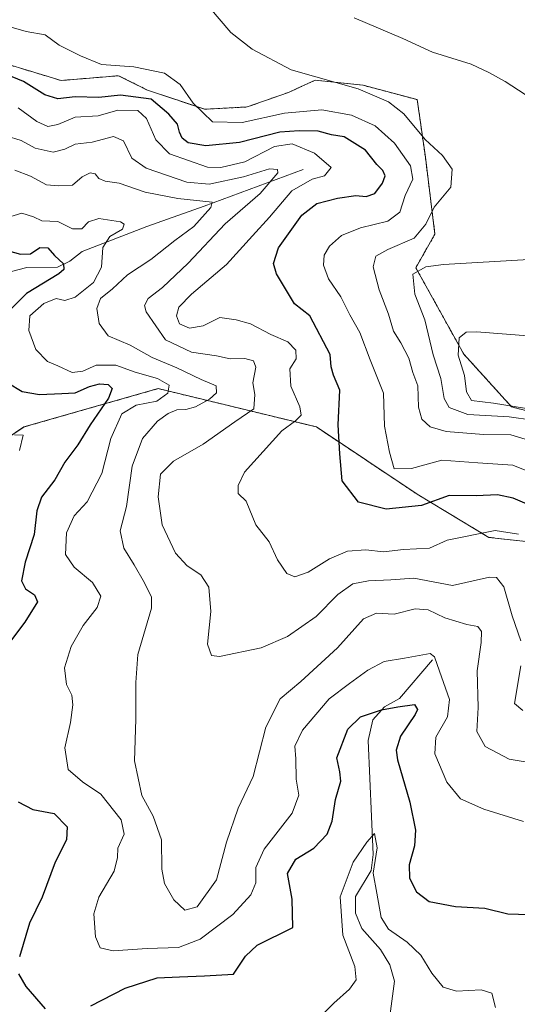
# Model space of a CAD drawing. Units: metres. Extents: x 618544 to 622021, y 4678542 to 4680914.
# Drawn here: x 620957 to 621073, y 4679868 to 4680096 of the extents above; entities that cross this region are included whole.
import ezdxf

# ---------------------------------------------------------------- set-up
doc = ezdxf.new("R2010")
doc.units = ezdxf.units.M
doc.header["$MEASUREMENT"] = 0
doc.linetypes.add('TRAZOS', pattern=[0.75, 0.5, -0.25])
for name, color, linetype, lineweight in [('Arbolado forestal', 92, 'TRAZOS', 0), ('Arbolado forestal CxS', 92, 'Continuous', 0), ('Corriente natural lineal', 142, 'Continuous', 13), ('Curva de nivel maestra', 36, 'Continuous', 30), ('Curva de nivel normal', 36, 'Continuous', 0), ('Suelo desnudo', 252, 'Continuous', 0), ('Suelo desnudo CxS', 43, 'Continuous', 0)]:
    doc.layers.add(name, color=color, linetype=linetype, lineweight=lineweight)

# ---------------------------------------------------------------- blocks, each defined once
blk = doc.blocks.new('*U151')
at = {"layer": 'Suelo desnudo CxS', "color": 43, "linetype": 'Continuous', "lineweight": 0}
for points in [[(620946.2, 4680088.4, 403.15), (620966.67, 4680082.22, 402.36), (620980.03, 4680083.34, 403.38), (620986.71, 4680079.99, 400.13), (621000.07, 4680075.54, 405.04), (621009.92, 4680076.09, 406.3), (621019.51, 4680079.47, 407.61), (621021.42, 4680080.34, 407.95), (621025.71, 4680082.29, 409.38), (621036.82, 4680081.11, 410.16), (621049.4, 4680077.78, 412.02), (621051.29, 4680064.4, 408.17), (621053.52, 4680046.57, 411.15), (621049.07, 4680038.77, 414.33), (621060.2, 4680018.72, 420.33), (621071.33, 4680006.46, 419.13), (621101.4, 4679998.67, 423.94)], [(621086.09, 4679973.94, 399.65), (621066.05, 4679976.17, 393.66), (621049.35, 4679986.2, 401.33), (621025.97, 4680001.8, 396.82), (620989.22, 4680010.71, 380.03), (620958.05, 4680001.8, 370.75), (620944.68, 4679992.88, 369.17)]]:
    blk.add_polyline3d(points, dxfattribs=at)
blk = doc.blocks.new('*U159')
at = {"layer": 'Curva de nivel normal', "color": 36, "linetype": 'Continuous', "lineweight": 0}
for points in [[(621076.28, 4680003.37, 415), (621070.72, 4680004.16, 415), (621061.14, 4680004.7, 415), (621056.78, 4680006.3, 415), (621055.67, 4680008.4, 415), (621054.9, 4680013.04, 415), (621053.13, 4680018.52, 415), (621051.16, 4680026.64, 415), (621048.87, 4680032.64, 415), (621048.38, 4680037.29, 415), (621051.38, 4680038.95, 415), (621055.49, 4680039.5, 415), (621075.35, 4680040.7, 415)], [(621074.48, 4680078.96, 415), (621069.84, 4680081.98, 415), (621066, 4680084.05, 415), (621061.96, 4680085.98, 415), (621052.91, 4680088.81, 415), (621046.05, 4680091.99, 415), (621034.71, 4680096.77, 415)]]:
    blk.add_polyline3d(points, dxfattribs=at)
blk = doc.blocks.new('*U167')
at = {"layer": 'Curva de nivel normal', "color": 36, "linetype": 'Continuous', "lineweight": 0}
blk.add_polyline3d([(620951.48, 4680095.64, 405), (620958.55, 4680093.61, 405), (620962.98, 4680092.81, 405), (620966.19, 4680090.39, 405), (620971.2, 4680087.96, 405), (620976.08, 4680085.9, 405), (620983.53, 4680085.43, 405), (620990.7, 4680083.9, 405), (620994.34, 4680081.27, 405), (620997.35, 4680076.95, 405), (621001.86, 4680072.59, 405), (621008.76, 4680072.48, 405), (621018.57, 4680074.66, 405), (621027.26, 4680075.45, 405), (621034.1, 4680074.19, 405), (621039.62, 4680071.68, 405), (621044.1, 4680067.66, 405), (621047.86, 4680062.38, 405), (621048.38, 4680059.3, 405), (621046.58, 4680055.56, 405), (621045.35, 4680051.65, 405), (621042.57, 4680049.56, 405), (621036.24, 4680048.05, 405), (621031.77, 4680046.21, 405), (621029.04, 4680043.77, 405), (621027.79, 4680041.66, 405), (621027.62, 4680039.34, 405), (621028.76, 4680036.16, 405), (621031.64, 4680032.03, 405), (621033.77, 4680027.82, 405), (621036.1, 4680023.76, 405), (621038.43, 4680017.41, 405), (621041.55, 4680009.63, 405), (621041.78, 4680001.96, 405), (621042.96, 4679995.92, 405), (621044, 4679992.11, 405), (621048.03, 4679992.14, 405), (621055.12, 4679994.1, 405), (621063.46, 4679993.5, 405), (621071.62, 4679992.92, 405), (621079.15, 4679989.88, 405)], dxfattribs=at)
blk = doc.blocks.new('*U169')
at = {"layer": 'Curva de nivel normal', "color": 36, "linetype": 'Continuous', "lineweight": 0}
blk.add_polyline3d([(621001.15, 4680099.13, 410), (621006.06, 4680093.4, 410), (621011.04, 4680089.51, 410), (621020.12, 4680084.67, 410), (621035.7, 4680080.25, 410), (621042.7, 4680077.29, 410), (621046.28, 4680074.52, 410), (621051.27, 4680068.52, 410), (621055.28, 4680064.83, 410), (621057.49, 4680061.65, 410), (621057.21, 4680057.5, 410), (621053.35, 4680052.82, 410), (621051.43, 4680048.86, 410), (621048.66, 4680045.66, 410), (621042.59, 4680043, 410), (621039.76, 4680041.43, 410), (621039.14, 4680038.95, 410), (621040.58, 4680033.63, 410), (621042.74, 4680027.97, 410), (621043.86, 4680024, 410), (621045.59, 4680021.32, 410), (621047.41, 4680017.8, 410), (621048.38, 4680014.44, 410), (621049.57, 4680011.32, 410), (621049.66, 4680006.36, 410), (621050.45, 4680003.63, 410), (621052.42, 4680001.82, 410), (621056.13, 4680000.75, 410), (621064.76, 4680000.06, 410), (621071.18, 4679999.97, 410), (621077.02, 4679998.17, 410)], dxfattribs=at)
blk = doc.blocks.new('*U171')
at = {"layer": 'Curva de nivel normal', "color": 36, "linetype": 'Continuous', "lineweight": 0}
blk.add_polyline3d([(621076.13, 4680022.85, 420), (621063.18, 4680023.9, 420), (621060.73, 4680023.78, 420), (621059.11, 4680022.5, 420), (621058.93, 4680018.45, 420), (621060.39, 4680013.78, 420), (621060.82, 4680009.95, 420), (621062.04, 4680007.93, 420), (621067.1, 4680007.35, 420), (621077.62, 4680005.65, 420)], dxfattribs=at)
blk = doc.blocks.new('*U173')
at = {"layer": 'Curva de nivel maestra', "color": 36, "linetype": 'Continuous', "lineweight": 30}
blk.add_polyline3d([(621076.02, 4679983.39, 400), (621071.72, 4679985.31, 400), (621068.01, 4679986.04, 400), (621063.09, 4679985.82, 400), (621056.82, 4679985.88, 400), (621050.42, 4679983.61, 400), (621042.15, 4679982.73, 400), (621035.79, 4679984.32, 400), (621031.94, 4679989.32, 400), (621031.42, 4679995.55, 400), (621031.04, 4680002.3, 400), (621031.44, 4680010.34, 400), (621029.93, 4680013.8, 400), (621029.41, 4680015.76, 400), (621029.15, 4680018.59, 400), (621024.43, 4680027.63, 400), (621020.85, 4680030.4, 400), (621016.67, 4680037.37, 400), (621015.99, 4680039.73, 400), (621017.18, 4680043.38, 400), (621022.62, 4680050.96, 400), (621026.04, 4680053.68, 400), (621030.84, 4680054.94, 400), (621035.14, 4680055.52, 400), (621037.57, 4680055.31, 400), (621039.57, 4680055.97, 400), (621041.33, 4680058.36, 400), (621041.94, 4680060.13, 400), (621041.42, 4680061.33, 400), (621040.01, 4680062.7, 400), (621037.35, 4680066.07, 400), (621032.45, 4680069.12, 400), (621029.47, 4680069.64, 400), (621026.37, 4680070.5, 400), (621021.99, 4680070.57, 400), (621017.46, 4680070.26, 400), (621008.13, 4680067.83, 400), (621000.26, 4680067.02, 400), (620996.21, 4680067.79, 400), (620994.78, 4680068.84, 400), (620994.15, 4680070.21, 400), (620993.68, 4680072.08, 400), (620991.7, 4680074.42, 400), (620987.6, 4680077.91, 400), (620980.45, 4680078.82, 400), (620975.44, 4680078.26, 400), (620969.95, 4680078.46, 400), (620965.9, 4680077.99, 400), (620962.9, 4680078.86, 400), (620957.93, 4680081.97, 400), (620954.01, 4680083.58, 400)], dxfattribs=at)

msp = doc.modelspace()

# ---------------------------------------------------------------- linework, layer by layer
at = {"layer": 'Arbolado forestal', "color": 92, "linetype": 'TRAZOS', "lineweight": 0}
for points in [[(620946.2, 4680088.4, 403.15), (620966.67, 4680082.22, 402.36), (620980.03, 4680083.34, 403.38), (620986.71, 4680079.99, 400.13), (621000.07, 4680075.54, 405.04), (621009.92, 4680076.09, 406.3), (621019.51, 4680079.47, 407.61), (621021.42, 4680080.34, 407.95), (621025.71, 4680082.29, 409.38), (621036.82, 4680081.11, 410.16), (621049.4, 4680077.78, 412.02), (621051.29, 4680064.4, 408.17), (621053.52, 4680046.57, 411.15), (621049.07, 4680038.77, 414.33), (621060.2, 4680018.72, 420.33), (621071.33, 4680006.46, 419.13), (621101.4, 4679998.67, 423.94), (621124.4, 4679996, 426.59), (621150.35, 4679995.44, 429.35), (621183.06, 4679988.11, 430.48), (621194.34, 4679978.52, 430.2), (621210.13, 4679974.57, 430.09), (621235.51, 4679974.57, 432.9), (621254.02, 4679972.01, 434.22)], [(620945.63, 4679993.51, 368.94), (620958.04, 4680001.8, 370.75), (620989.22, 4680010.71, 380.03), (621025.97, 4680001.8, 396.82), (621049.35, 4679986.2, 401.33), (621066.05, 4679976.17, 393.66), (621086.09, 4679973.94, 399.65)]]:
    msp.add_polyline3d(points, dxfattribs=at)
at = {"layer": 'Arbolado forestal CxS', "color": 92, "linetype": 'Continuous', "lineweight": 0}
for points in [[(621101.4, 4679998.67, 423.94), (621071.33, 4680006.46, 419.13), (621060.2, 4680018.72, 420.33), (621049.07, 4680038.77, 414.33), (621053.52, 4680046.57, 411.15), (621051.29, 4680064.4, 408.17), (621049.4, 4680077.78, 412.02), (621036.82, 4680081.11, 410.16), (621025.71, 4680082.29, 409.38), (621021.42, 4680080.34, 407.95), (621019.51, 4680079.47, 407.61), (621009.92, 4680076.09, 406.3), (621000.07, 4680075.54, 405.04), (620986.71, 4680079.99, 400.13), (620980.03, 4680083.34, 403.38), (620966.67, 4680082.22, 402.36), (620946.2, 4680088.4, 403.15)], [(620944.68, 4679992.88, 369.17), (620958.05, 4680001.8, 370.75), (620989.22, 4680010.71, 380.03), (621025.97, 4680001.8, 396.82), (621049.35, 4679986.2, 401.33), (621066.05, 4679976.17, 393.66), (621086.09, 4679973.94, 399.65)]]:
    msp.add_polyline3d(points, dxfattribs=at)
at = {"layer": 'Corriente natural lineal', "color": 142, "linetype": 'Continuous', "lineweight": 13}
for points in [[(621022.86, 4680061.53, 392.77), (620999.92, 4680053.07, 383.73), (620986.56, 4680048.33, 381.04), (620971.54, 4680042.52, 377.21), (620968.67, 4680040.3, 375.41), (620965.81, 4680038.87, 374.45), (620958.69, 4680038.78, 373.93), (620954.81, 4680037.84, 373.4)], [(621052.98, 4679947.75, 379.34), (621045.3, 4679938.76, 376.29), (621041.77, 4679936.8, 374.68), (621039.09, 4679933.82, 373.47), (621038.01, 4679929.01, 372.58), (621039.13, 4679902.54, 370.01), (621038.7, 4679898.84, 369.97), (621035.05, 4679892.82, 368.59), (621035.05, 4679888.92, 368.33), (621036.51, 4679885.4, 367.52), (621040.88, 4679880.49, 367.58), (621043.07, 4679876.92, 367.04), (621044.08, 4679873.14, 366.76), (621040.68, 4679847.55, 363.8)]]:
    msp.add_polyline3d(points, dxfattribs=at)
at = {"layer": 'Curva de nivel maestra', "color": 36, "linetype": 'Continuous', "lineweight": 30}
for points in [[(620953.57, 4680042.9, 375), (620957.23, 4680041.89, 375), (620959.58, 4680041.98, 375), (620961.72, 4680043.44, 375), (620963.55, 4680043.38, 375), (620965.15, 4680041.64, 375), (620967.25, 4680039.69, 375), (620967.3, 4680038.35, 375), (620966.16, 4680037.36, 375), (620958.63, 4680032.77, 375), (620954.04, 4680028.22, 375)], [(620954.32, 4680012.04, 375), (620957.62, 4680010.02, 375), (620961.62, 4680009.37, 375), (620966.82, 4680009.58, 375), (620969.9, 4680009.69, 375), (620973.24, 4680011.17, 375), (620975.61, 4680011.78, 375), (620977.59, 4680011.68, 375), (620978.55, 4680010.76, 375), (620977.66, 4680008.49, 375), (620973.45, 4680002.3, 375), (620970.58, 4679997.63, 375), (620967.54, 4679993.63, 375), (620965.22, 4679989.54, 375), (620962.14, 4679985.51, 375), (620961.02, 4679982.33, 375), (620960.44, 4679976.82, 375), (620958.31, 4679970.42, 375), (620957.48, 4679966.1, 375), (620958.42, 4679964.19, 375), (620960.49, 4679962.85, 375), (620961.2, 4679961.21, 375), (620958.26, 4679956.51, 375), (620951.27, 4679947.34, 375)], [(620973.57, 4679867.43, 375), (620981.57, 4679871.55, 375), (620988.96, 4679873.93, 375), (620994.15, 4679874.17, 375), (621000, 4679874.37, 375), (621006.69, 4679874.79, 375), (621009.54, 4679878.95, 375), (621012.2, 4679881.52, 375), (621020.49, 4679885.62, 375), (621020.33, 4679892.21, 375), (621019.28, 4679898.12, 375), (621021.23, 4679901.48, 375), (621025.34, 4679904.06, 375), (621028.51, 4679907.31, 375), (621029.66, 4679910.29, 375), (621030.42, 4679915.36, 375), (621031.65, 4679919.6, 375), (621031.4, 4679921.78, 375), (621030.71, 4679924.97, 375), (621033.27, 4679931.62, 375), (621036.24, 4679934.52, 375), (621041.07, 4679936.15, 375), (621044.91, 4679936.83, 375), (621048.78, 4679937.38, 375), (621049.44, 4679936.21, 375), (621048.94, 4679935.02, 375), (621045.52, 4679930.01, 375), (621044.51, 4679926.77, 375), (621044.78, 4679924.52, 375), (621047.64, 4679914.68, 375), (621049.03, 4679908.2, 375), (621048.76, 4679904.6, 375), (621047.5, 4679900.15, 375), (621047.58, 4679897.1, 375), (621049.23, 4679893.88, 375), (621052.17, 4679891.62, 375), (621058.26, 4679890.46, 375), (621065.13, 4679890.14, 375), (621070.44, 4679888.76, 375), (621075.37, 4679888.66, 375)], [(620956.68, 4679914.79, 375), (620960.07, 4679913, 375), (620965.08, 4679912.08, 375), (620968.05, 4679908.96, 375), (620967.88, 4679905.96, 375), (620965.3, 4679900.75, 375), (620962.23, 4679892.62, 375), (620959.32, 4679886.62, 375), (620957, 4679878.8, 375)], [(620956.79, 4679874.88, 375), (620958.44, 4679871.92, 375), (620962.99, 4679866.74, 375)]]:
    msp.add_polyline3d(points, dxfattribs=at)
at = {"layer": 'Curva de nivel normal', "color": 36, "linetype": 'Continuous', "lineweight": 0}
for points in [[(621072.96, 4679976.88, 395), (621067.53, 4679977.73, 395), (621056.36, 4679975.52, 395), (621052.26, 4679973.65, 395), (621046.19, 4679973.36, 395), (621041.57, 4679972.78, 395), (621037.45, 4679973.29, 395), (621033.2, 4679972.94, 395), (621029.04, 4679971.19, 395), (621024.03, 4679968.1, 395), (621020.97, 4679967.02, 395), (621019.1, 4679967.82, 395), (621016.92, 4679970.97, 395), (621014.98, 4679975.16, 395), (621011.89, 4679979.12, 395), (621009.63, 4679984.58, 395), (621007.78, 4679986.34, 395), (621007.77, 4679988.21, 395), (621009.26, 4679991.32, 395), (621017.93, 4680000.9, 395), (621021.12, 4680003.22, 395), (621022.41, 4680004.57, 395), (621022.09, 4680006.46, 395), (621020, 4680011.3, 395), (621019.8, 4680015.3, 395), (621021.28, 4680017.63, 395), (621021.23, 4680019.65, 395), (621019.32, 4680021.59, 395), (621015.38, 4680023.23, 395), (621010.7, 4680025.76, 395), (621007.35, 4680026.66, 395), (621003.57, 4680027.18, 395), (620999.7, 4680025.31, 395), (620996.49, 4680024.7, 395), (620994.2, 4680025.76, 395), (620993.45, 4680027.63, 395), (620994.02, 4680029.63, 395), (620996.94, 4680032.63, 395), (621005.06, 4680039.51, 395), (621011.12, 4680046.14, 395), (621015.09, 4680050.51, 395), (621020.28, 4680056.63, 395), (621025.02, 4680059.32, 395), (621027.86, 4680060.08, 395), (621029.38, 4680062, 395), (621025.5, 4680065.36, 395), (621020.34, 4680067.5, 395), (621016.25, 4680066.88, 395), (621009.38, 4680063.36, 395), (621003.75, 4680062, 395), (621000.66, 4680062.13, 395), (620991.88, 4680065.2, 395), (620988.68, 4680068.42, 395), (620986.54, 4680073.38, 395), (620984.48, 4680075.23, 395), (620979.85, 4680075.32, 395), (620975.24, 4680074.02, 395), (620969.9, 4680073.68, 395), (620965.9, 4680071.99, 395), (620963.57, 4680071.56, 395), (620961.03, 4680072.68, 395), (620956.71, 4680075.84, 395)], [(620953.9, 4680069.4, 390), (620957.35, 4680068.29, 390), (620960.64, 4680066.49, 390), (620964.8, 4680065.61, 390), (620967.52, 4680066.28, 390), (620969.9, 4680067.45, 390), (620973.9, 4680067.91, 390), (620978.81, 4680069.19, 390), (620981.16, 4680068.22, 390), (620983.12, 4680064.18, 390), (620986.44, 4680061.84, 390), (620995.9, 4680058.62, 390), (621001.07, 4680058.13, 390), (621009.06, 4680059.88, 390), (621015.04, 4680061.68, 390), (621016.95, 4680061.54, 390), (621017, 4680060.81, 390), (621012.9, 4680056, 390), (621004.79, 4680048.94, 390), (620996.16, 4680039.82, 390), (620990.23, 4680034.18, 390), (620986.9, 4680031.63, 390), (620986.06, 4680029.96, 390), (620986.41, 4680028.5, 390), (620990.89, 4680022, 390), (620996.94, 4680019.13, 390), (621002.78, 4680018.3, 390), (621005.94, 4680017.6, 390), (621009.38, 4680017.66, 390), (621011.39, 4680017.18, 390), (621011.9, 4680015.7, 390), (621011.19, 4680012.08, 390), (621011.68, 4680009.3, 390), (621011.43, 4680005.98, 390), (621007.03, 4680003, 390), (620999.63, 4679997.82, 390), (620992.77, 4679993.89, 390), (620989.76, 4679990.84, 390), (620989.2, 4679985.55, 390), (620990.15, 4679979.08, 390), (620993.24, 4679972.5, 390), (620995.92, 4679969.6, 390), (620999.16, 4679967.51, 390), (621000.98, 4679964.64, 390), (621001.45, 4679958.98, 390), (621000.69, 4679951.36, 390), (621001.63, 4679948.74, 390), (621003.44, 4679948.49, 390), (621013.16, 4679950.54, 390), (621019.29, 4679953.19, 390), (621025.94, 4679957.8, 390), (621030.97, 4679962.95, 390), (621034.4, 4679965.38, 390), (621038.04, 4679966.06, 390), (621043.24, 4679966.32, 390), (621048.57, 4679966.69, 390), (621057.57, 4679965.03, 390), (621066.22, 4679966.95, 390), (621067.81, 4679966.89, 390), (621069.49, 4679964.66, 390), (621071.45, 4679957.98, 390), (621073.44, 4679952.12, 390)], [(621078.6, 4679923.35, 385), (621070.78, 4679924.67, 385), (621065.18, 4679927.6, 385), (621063.22, 4679931.12, 385), (621063.54, 4679936.7, 385), (621063.34, 4679945.17, 385), (621064.25, 4679951.75, 385), (621064.29, 4679954.34, 385), (621063.46, 4679955.5, 385), (621060.93, 4679955.98, 385), (621055.8, 4679957.51, 385), (621051.93, 4679959.39, 385), (621048.94, 4679959.62, 385), (621044, 4679958.32, 385), (621039.93, 4679958.6, 385), (621036.9, 4679957.27, 385), (621030.85, 4679950.54, 385), (621022.36, 4679942.75, 385), (621017.59, 4679938.71, 385), (621014.2, 4679932.15, 385), (621011.31, 4679920.67, 385), (621007.79, 4679913.3, 385), (621005.1, 4679905.43, 385), (621002.79, 4679896.71, 385), (620998.24, 4679890.43, 385), (620995.44, 4679889.63, 385), (620992.84, 4679892.02, 385), (620990.68, 4679895.86, 385), (620990.09, 4679899.14, 385), (620990.02, 4679905.98, 385), (620988.04, 4679911.44, 385), (620985.4, 4679916.29, 385), (620983.72, 4679924.29, 385), (620984.04, 4679934.01, 385), (620984.06, 4679942.49, 385), (620984.47, 4679949.02, 385), (620987.68, 4679959.75, 385), (620987.63, 4679962.28, 385), (620986, 4679965.61, 385), (620983.66, 4679969.78, 385), (620981.27, 4679973.66, 385), (620980.38, 4679977.71, 385), (620981.86, 4679983.33, 385), (620983.17, 4679992.68, 385), (620985.6, 4679999.15, 385), (620989.02, 4680003.16, 385), (620991.52, 4680004.96, 385), (620993.58, 4680005.8, 385), (620995.62, 4680005.84, 385), (620997.92, 4680006.49, 385), (621001.13, 4680008.23, 385), (621002.8, 4680009.73, 385), (621002.7, 4680011.32, 385), (620999.21, 4680012.82, 385), (620993.57, 4680015.56, 385), (620987.81, 4680017.93, 385), (620982.72, 4680020.78, 385), (620977.57, 4680022.99, 385), (620975.5, 4680025.83, 385), (620974.97, 4680029.3, 385), (620975.83, 4680031.63, 385), (620978.59, 4680033.89, 385), (620982.08, 4680037.11, 385), (620987.54, 4680040.71, 385), (620993.1, 4680045.09, 385), (620997.53, 4680048.3, 385), (621001.44, 4680052.74, 385), (621001.77, 4680054, 385), (620993.76, 4680054.82, 385), (620986.23, 4680056.34, 385), (620980.16, 4680058.4, 385), (620976.91, 4680058.85, 385), (620975.44, 4680059.5, 385), (620974.61, 4680060.55, 385), (620973.42, 4680060.77, 385), (620971.57, 4680059.83, 385), (620969.29, 4680057.94, 385), (620966.11, 4680057.77, 385), (620963.29, 4680058.01, 385), (620959.57, 4680060.05, 385), (620955.9, 4680061.38, 385)], [(621074.05, 4679910.24, 380), (621064.84, 4679913.12, 380), (621059.47, 4679915.47, 380), (621056.31, 4679919.36, 380), (621053.52, 4679925.91, 380), (621053.72, 4679929.77, 380), (621056.43, 4679934.48, 380), (621056.88, 4679938.52, 380), (621054.56, 4679945.1, 380), (621053.39, 4679948.48, 380), (621052.37, 4679949.21, 380), (621046.45, 4679948.12, 380), (621041.71, 4679947.38, 380), (621037.91, 4679945.38, 380), (621033.66, 4679942.29, 380), (621028.9, 4679938.68, 380), (621022.76, 4679931.43, 380), (621020.96, 4679927.69, 380), (621021.19, 4679924.8, 380), (621021.29, 4679920.01, 380), (621021.91, 4679916.33, 380), (621020.32, 4679912.17, 380), (621013.83, 4679903.83, 380), (621011.92, 4679899.56, 380), (621011.87, 4679895.99, 380), (621010.74, 4679893.18, 380), (621006.57, 4679888.61, 380), (620999, 4679882.94, 380), (620993.9, 4679880.95, 380), (620986.62, 4679880.72, 380), (620978.79, 4679880.22, 380), (620975.73, 4679880.93, 380), (620974.62, 4679883.44, 380), (620974.24, 4679888.78, 380), (620975.45, 4679892.62, 380), (620978.96, 4679898.68, 380), (620979.8, 4679901.86, 380), (620979.83, 4679904.01, 380), (620981.33, 4679907.28, 380), (620980.58, 4679910.6, 380), (620975.9, 4679916.55, 380), (620971.61, 4679919.41, 380), (620968.31, 4679922.3, 380), (620967.52, 4679927.31, 380), (620968.84, 4679933.2, 380), (620969.41, 4679937.27, 380), (620969.18, 4679939.58, 380), (620967.9, 4679942.05, 380), (620967.44, 4679945.87, 380), (620969.02, 4679950.84, 380), (620971.79, 4679955.68, 380), (620975.02, 4679959.91, 380), (620975.86, 4679962.52, 380), (620973.97, 4679965.73, 380), (620969.7, 4679969.26, 380), (620967.71, 4679972.18, 380), (620967.88, 4679977.23, 380), (620969.72, 4679981.17, 380), (620972.69, 4679984.44, 380), (620976.13, 4679990.98, 380), (620978.18, 4679999.14, 380), (620980.81, 4680004.86, 380), (620984.12, 4680006.86, 380), (620988.93, 4680007.8, 380), (620991.47, 4680009.62, 380), (620991.73, 4680011.53, 380), (620989.02, 4680013.03, 380), (620983.9, 4680014.53, 380), (620979.39, 4680016.15, 380), (620974.84, 4680016.18, 380), (620971.72, 4680014.72, 380), (620969.24, 4680014.43, 380), (620965.9, 4680015.97, 380), (620963.47, 4680017, 380), (620960.81, 4680019.78, 380), (620959.18, 4680024.16, 380), (620959.39, 4680027.63, 380), (620962.65, 4680030.49, 380), (620965.51, 4680031.63, 380), (620967.54, 4680031.13, 380), (620969.9, 4680031.94, 380), (620974.22, 4680035.36, 380), (620976.04, 4680038.88, 380), (620976.34, 4680043.48, 380), (620977.99, 4680046.04, 380), (620980.96, 4680047.71, 380), (620981.28, 4680048.91, 380), (620980.46, 4680049.44, 380), (620975.41, 4680050.22, 380), (620973, 4680049.42, 380), (620971.47, 4680047.82, 380), (620969.32, 4680047.77, 380), (620965.91, 4680049.52, 380), (620962.15, 4680049.65, 380), (620960.26, 4680050.6, 380), (620957.57, 4680051.43, 380), (620953.95, 4680050.37, 380)], [(620955.85, 4679999.99, 370), (620957.85, 4679999.91, 370), (620956.98, 4679996.37, 370)], [(621073.43, 4679946.33, 390), (621071.98, 4679937.62, 390), (621073.94, 4679935.95, 390)], [(621027.06, 4679865.08, 370), (621030.03, 4679868.09, 370), (621033.68, 4679871.29, 370), (621035.19, 4679873.45, 370), (621034.88, 4679876.6, 370), (621032.08, 4679883.8, 370), (621031.51, 4679892.73, 370), (621034.51, 4679900.82, 370), (621037.72, 4679905.45, 370), (621039.48, 4679907.43, 370), (621040.08, 4679904.11, 370), (621039.19, 4679898.22, 370), (621040.02, 4679893.56, 370), (621040.98, 4679887.97, 370), (621042.73, 4679885.26, 370), (621047.08, 4679882.24, 370), (621050.2, 4679879.22, 370), (621052.8, 4679875.02, 370), (621055.44, 4679871.73, 370), (621058.53, 4679870.8, 370), (621064.27, 4679871.14, 370), (621066.69, 4679870.35, 370), (621067.58, 4679867.04, 370)]]:
    msp.add_polyline3d(points, dxfattribs=at)
at = {"layer": 'Suelo desnudo', "color": 252, "linetype": 'Continuous', "lineweight": 0}
for points in [[(620946.2, 4680088.4, 403.15), (620966.67, 4680082.22, 402.36), (620980.03, 4680083.34, 403.38), (620986.71, 4680079.99, 400.13), (621000.07, 4680075.54, 405.04), (621009.92, 4680076.09, 406.3), (621019.51, 4680079.47, 407.61), (621021.42, 4680080.34, 407.95), (621025.71, 4680082.29, 409.38), (621036.82, 4680081.11, 410.16), (621049.4, 4680077.78, 412.02), (621051.29, 4680064.4, 408.17), (621053.52, 4680046.57, 411.15), (621049.07, 4680038.77, 414.33), (621060.2, 4680018.72, 420.33), (621071.33, 4680006.46, 419.13), (621101.4, 4679998.67, 423.94), (621124.4, 4679996, 426.59), (621150.35, 4679995.44, 429.35), (621183.06, 4679988.11, 430.48), (621194.34, 4679978.52, 430.2), (621210.13, 4679974.57, 430.09), (621235.51, 4679974.57, 432.9), (621254.02, 4679972.01, 434.22)], [(620945.63, 4679993.51, 368.94), (620958.04, 4680001.8, 370.75), (620989.22, 4680010.71, 380.03), (621025.97, 4680001.8, 396.82), (621049.35, 4679986.2, 401.33), (621066.05, 4679976.17, 393.66), (621086.09, 4679973.94, 399.65)]]:
    msp.add_polyline3d(points, dxfattribs=at)

# ---------------------------------------------------------------- block references
at = {"layer": 'Curva de nivel maestra', "color": 36, "linetype": 'Continuous', "lineweight": 30}
msp.add_blockref('*U173', (0, 0), dxfattribs=at)
at = {"layer": 'Curva de nivel normal', "color": 36, "linetype": 'Continuous', "lineweight": 0}
for name in ['*U159', '*U171', '*U169', '*U167']:
    msp.add_blockref(name, (0, 0), dxfattribs=at)
at = {"layer": 'Suelo desnudo CxS', "color": 43, "linetype": 'Continuous', "lineweight": 0}
msp.add_blockref('*U151', (0, 0), dxfattribs=at)

doc.saveas('drawing.dxf')
